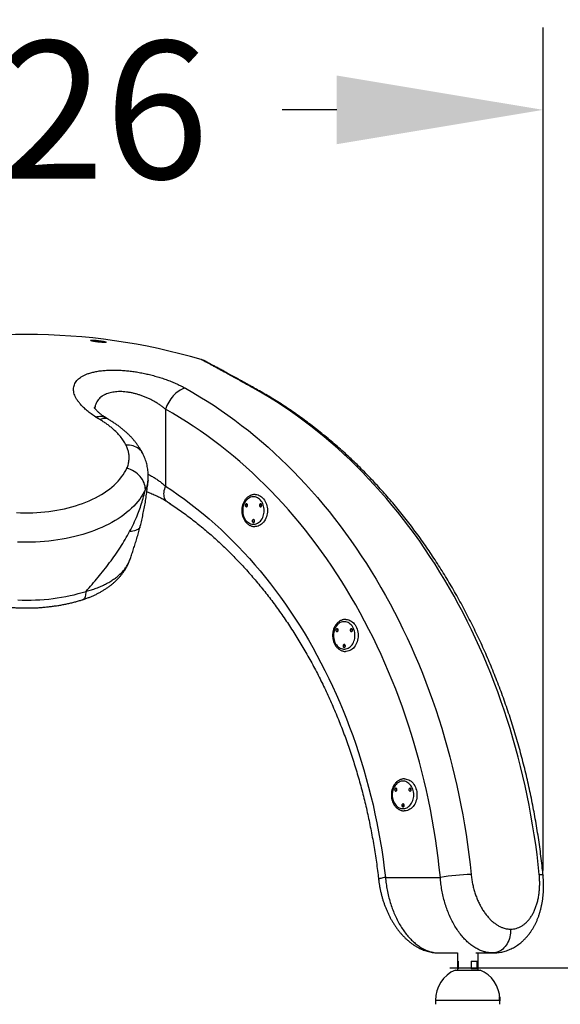
# Model space of a CAD drawing. Extents: x 128 to 238, y 72 to 231.
# Drawn here: x 167 to 179, y 210 to 231 of the extents above; entities that cross this region are included whole.
import ezdxf

# ---------------------------------------------------------------- set-up
doc = ezdxf.new("R2010")
doc.units = 0
doc.header["$LTSCALE"] = 25
doc.header["$MEASUREMENT"] = 0
doc.layers.get('DEFPOINTS').update_dxf_attribs({"linetype": 'CONTINUOUS'})
doc.layers.add('COTAS', color=7, linetype='CONTINUOUS')
doc.styles.add('ROMANS', font='romans')
doc.styles.get("Standard").update_dxf_attribs({"font": 'txt.shx'})
doc.dimstyles.get("Standard").update_dxf_attribs({"dimtxt": 0.18, "dimasz": 0.18, "dimexe": 0.18, "dimexo": 0.0625, "dimgap": 0.09, "dimtad": 0, "dimtih": 1, "dimtoh": 1, "dimdec": 4, "dimzin": 0, "dimdsep": 46, "dimtxsty": 'Standard', "dimcen": 0.09, "dimadec": 0, "dimazin": 0, "dimtfac": 1, "dimtdec": 4, "dimtofl": 0, "dimtmove": 0, "dimatfit": 3, "dimfxl": 1, "dimtolj": 1, "dimtzin": 0, "dimarcsym": 0})
doc.dimstyles.new('Standard$0', dxfattribs={"dimtxt": 0.18, "dimasz": 0.18, "dimexe": 0.18, "dimexo": 0.0625, "dimgap": 0.09, "dimtad": 0, "dimtih": 1, "dimtoh": 1, "dimdec": 4, "dimzin": 0, "dimdsep": 46, "dimtxsty": 'Standard', "dimcen": 0.09, "dimadec": 0, "dimazin": 0, "dimtfac": 1, "dimtdec": 4, "dimtofl": 0, "dimtmove": 0, "dimatfit": 3, "dimfxl": 1, "dimtolj": 1, "dimtzin": 0, "dimarcsym": 0})

# ---------------------------------------------------------------- blocks, each defined once
blk = doc.blocks.new('*D10')
at = {"layer": 'COTAS', "color": 0, "linetype": 'Continuous', "lineweight": -2, "ltscale": 40, "transparency": 16777216}
for p, q in [((156.251, 212.722), (156.251, 231.124)), ((178.78, 212.722), (178.78, 231.124)), ((160.751, 229.324), (161.944, 229.324)), ((174.28, 229.324), (173.087, 229.324))]:
    blk.add_line(p, q, dxfattribs=at)
at = {"layer": 'COTAS', "color": 0, "linetype": 'Continuous', "ltscale": 40, "transparency": 16777216}
for points in [[(160.751, 230.074), (160.751, 228.574), (156.251, 229.324)], [(174.28, 230.074), (174.28, 228.574), (178.78, 229.324)]]:
    blk.add_solid(points, dxfattribs=at)
at = {"layer": 'DEFPOINTS', "color": 0, "linetype": 'Continuous', "ltscale": 40, "transparency": 16777216}
for p in [(178.78, 229.324), (156.251, 212.622), (178.78, 212.622)]:
    blk.add_point(p, dxfattribs=at)
at = {"layer": 'COTAS', "color": 7, "linetype": 'Continuous', "ltscale": 40, "transparency": 16777216, "insert": (167.516, 229.324), "char_height": 3, "attachment_point": 5, "style": 'ROMANS'}
blk.add_mtext('\\A1;2,26', dxfattribs=at)
blk = doc.blocks.new('*D11')
at = {"layer": 'COTAS', "color": 0, "linetype": 'Continuous', "lineweight": -2, "ltscale": 40, "transparency": 16777216}
for p, q in [((187.944, 215.096), (187.944, 219.596)), ((176.743, 210.596), (189.744, 210.596)), ((183.933, 195.027), (189.744, 195.027)), ((187.944, 190.527), (187.944, 186.027))]:
    blk.add_line(p, q, dxfattribs=at)
at = {"layer": 'COTAS', "color": 0, "linetype": 'Continuous', "ltscale": 40, "transparency": 16777216}
for points in [[(187.194, 215.096), (188.694, 215.096), (187.944, 210.596)], [(187.194, 190.527), (188.694, 190.527), (187.944, 195.027)]]:
    blk.add_solid(points, dxfattribs=at)
at = {"layer": 'DEFPOINTS', "color": 0, "linetype": 'Continuous', "ltscale": 40, "transparency": 16777216}
for p in [(176.643, 210.596), (183.833, 195.027), (187.944, 195.027)]:
    blk.add_point(p, dxfattribs=at)
at = {"layer": 'COTAS', "color": 7, "linetype": 'Continuous', "ltscale": 40, "transparency": 16777216, "insert": (187.944, 204.699), "char_height": 3, "attachment_point": 5, "style": 'ROMANS'}
blk.add_mtext('\\A1;1,56', dxfattribs=at)
blk = doc.blocks.new('*D12')
at = {"layer": 'COTAS', "color": 0, "linetype": 'Continuous', "lineweight": -2, "ltscale": 40, "transparency": 16777216}
for p, q in [((182.833, 213.421), (182.833, 217.921)), ((177.065, 208.921), (184.633, 208.921)), ((176.605, 195.027), (184.633, 195.027)), ((182.833, 190.527), (182.833, 186.027))]:
    blk.add_line(p, q, dxfattribs=at)
at = {"layer": 'COTAS', "color": 0, "linetype": 'Continuous', "ltscale": 40, "transparency": 16777216}
for points in [[(182.083, 213.421), (183.583, 213.421), (182.833, 208.921)], [(182.083, 190.527), (183.583, 190.527), (182.833, 195.027)]]:
    blk.add_solid(points, dxfattribs=at)
at = {"layer": 'DEFPOINTS', "color": 0, "linetype": 'Continuous', "ltscale": 40, "transparency": 16777216}
for p in [(176.965, 208.921), (176.505, 195.027), (182.833, 195.027)]:
    blk.add_point(p, dxfattribs=at)
at = {"layer": 'COTAS', "color": 7, "linetype": 'Continuous', "ltscale": 40, "transparency": 16777216, "insert": (182.833, 199.671), "char_height": 3, "attachment_point": 5, "style": 'ROMANS'}
blk.add_mtext('\\A1;1,39', dxfattribs=at)

msp = doc.modelspace()

# ---------------------------------------------------------------- linework, layer by layer
at = {"layer": 'COTAS', "color": 7, "linetype": 'Continuous', "ltscale": 40}
for p, q in [((170.543, 222.79), (170.543, 221.113)), ((175.341, 212.572), (176.54, 212.572)), ((176.745, 210.922), (176.912, 210.922)), ((177.313, 210.922), (177.528, 210.922)), ((176.93, 210.745), (176.912, 210.745)), ((176.926, 210.745), (176.926, 210.575)), ((176.93, 210.745), (176.926, 210.745)), ((176.93, 210.575), (176.93, 210.745)), ((177.215, 210.745), (177.362, 210.745)), ((177.215, 210.745), (177.215, 210.575)), ((177.343, 210.575), (177.343, 210.745)), ((176.867, 210.548), (177.406, 210.548)), ((176.93, 210.575), (176.912, 210.575)), ((177.362, 210.575), (177.215, 210.575)), ((177.834, 209.885), (176.435, 209.885)), ((177.838, 209.885), (177.838, 209.885))]:
    msp.add_line(p, q, dxfattribs=at)
at = {"layer": 'COTAS', "color": 7, "linetype": 'Continuous', "ltscale": 40, "flags": 128}
for points in [[(170.982, 223.246), (170.954, 223.241), (170.924, 223.232), (170.894, 223.22), (170.864, 223.205), (170.834, 223.186), (170.803, 223.165), (170.774, 223.141), (170.744, 223.114), (170.716, 223.084), (170.689, 223.052), (170.663, 223.019), (170.638, 222.983), (170.615, 222.946), (170.594, 222.908), (170.575, 222.869), (170.558, 222.83), (170.543, 222.79)], [(170.982, 223.246), (171.14, 223.157), (171.296, 223.064), (171.451, 222.967), (171.605, 222.868), (171.757, 222.765), (171.908, 222.659), (172.058, 222.55), (172.206, 222.438), (172.353, 222.323), (172.498, 222.205), (172.642, 222.083), (172.784, 221.959), (172.925, 221.832), (173.064, 221.702), (173.201, 221.569), (173.336, 221.433), (173.47, 221.294), (173.602, 221.152), (173.732, 221.008), (173.861, 220.861), (173.987, 220.712), (174.112, 220.559), (174.234, 220.405), (174.355, 220.247), (174.473, 220.087), (174.589, 219.925), (174.704, 219.76), (174.816, 219.593), (174.926, 219.424), (175.034, 219.252), (175.139, 219.078), (175.243, 218.902), (175.344, 218.724), (175.443, 218.543), (175.539, 218.361), (175.633, 218.177), (175.725, 217.99), (175.814, 217.802), (175.901, 217.612), (175.986, 217.42), (176.068, 217.226), (176.147, 217.031), (176.224, 216.834), (176.299, 216.636), (176.371, 216.436), (176.44, 216.234), (176.507, 216.031), (176.571, 215.827), (176.633, 215.621), (176.691, 215.414), (176.748, 215.206), (176.801, 214.997), (176.852, 214.787), (176.9, 214.575), (176.946, 214.363), (176.988, 214.15), (177.028, 213.935), (177.066, 213.72), (177.1, 213.505), (177.132, 213.288), (177.161, 213.071), (177.187, 212.854), (177.21, 212.636)], [(178.697, 212.636), (178.674, 212.853), (178.648, 213.07), (178.619, 213.286), (178.587, 213.502), (178.553, 213.717), (178.516, 213.932), (178.476, 214.145), (178.434, 214.358), (178.388, 214.569), (178.34, 214.78), (178.29, 214.99), (178.237, 215.199), (178.181, 215.406), (178.122, 215.612), (178.061, 215.818), (177.997, 216.021), (177.93, 216.224), (177.861, 216.425), (177.79, 216.624), (177.716, 216.822), (177.639, 217.019), (177.56, 217.214), (177.478, 217.407), (177.394, 217.598), (177.308, 217.788), (177.219, 217.976), (177.128, 218.161), (177.034, 218.345), (176.938, 218.527), (176.84, 218.707), (176.739, 218.885), (176.636, 219.061), (176.531, 219.235), (176.424, 219.406), (176.314, 219.575), (176.203, 219.742), (176.089, 219.907), (175.973, 220.069), (175.855, 220.229), (175.736, 220.386), (175.614, 220.54), (175.49, 220.692), (175.364, 220.842), (175.236, 220.989), (175.107, 221.133), (174.976, 221.274), (174.842, 221.413), (174.708, 221.549), (174.571, 221.682), (174.433, 221.812), (174.293, 221.94), (174.151, 222.064), (174.008, 222.185), (173.863, 222.304), (173.717, 222.419), (173.57, 222.532), (173.421, 222.641), (173.27, 222.747), (173.119, 222.85), (172.966, 222.95), (172.811, 223.046), (172.656, 223.139), (172.499, 223.229)], [(176.54, 212.572), (176.517, 212.786), (176.491, 212.998), (176.463, 213.211), (176.432, 213.423), (176.398, 213.634), (176.361, 213.844), (176.322, 214.053), (176.28, 214.262), (176.235, 214.47), (176.187, 214.676), (176.137, 214.882), (176.084, 215.086), (176.029, 215.29), (175.97, 215.492), (175.91, 215.693), (175.846, 215.892), (175.78, 216.091), (175.712, 216.288), (175.641, 216.483), (175.567, 216.677), (175.491, 216.869), (175.412, 217.059), (175.331, 217.248), (175.247, 217.435), (175.161, 217.62), (175.073, 217.804), (174.982, 217.985), (174.889, 218.165), (174.794, 218.343), (174.696, 218.518), (174.596, 218.691), (174.493, 218.863), (174.389, 219.032), (174.282, 219.199), (174.174, 219.363), (174.063, 219.525), (173.949, 219.685), (173.834, 219.843), (173.717, 219.997), (173.598, 220.15), (173.477, 220.3), (173.354, 220.447), (173.229, 220.592), (173.102, 220.733), (172.973, 220.873), (172.843, 221.009), (172.711, 221.143), (172.577, 221.274), (172.441, 221.402), (172.304, 221.527), (172.165, 221.649), (172.025, 221.768), (171.883, 221.884), (171.739, 221.997), (171.594, 222.108), (171.448, 222.215), (171.3, 222.318), (171.151, 222.419), (171.001, 222.517), (170.849, 222.611), (170.697, 222.702), (170.543, 222.79)], [(169.025, 222.619), (169.056, 222.628), (169.086, 222.634), (169.116, 222.637), (169.144, 222.637), (169.171, 222.633), (169.197, 222.626), (169.221, 222.616), (169.24, 222.606)], [(169.309, 222.564), (169.3, 222.568), (169.278, 222.578), (169.254, 222.584), (169.228, 222.586), (169.201, 222.585), (169.174, 222.581), (169.145, 222.574), (169.115, 222.563)], [(170.05, 221.821), (170.048, 221.825), (170.031, 221.853), (170.011, 221.879), (169.989, 221.903), (169.963, 221.925), (169.935, 221.945), (169.904, 221.962), (169.872, 221.976), (169.837, 221.988), (169.801, 221.997), (169.763, 222.003), (169.724, 222.006), (169.685, 222.006)], [(167.294, 220.536), (167.382, 220.532), (167.471, 220.53), (167.56, 220.53), (167.649, 220.532), (167.738, 220.536), (167.826, 220.542), (167.914, 220.55), (168.001, 220.56), (168.088, 220.572), (168.173, 220.586), (168.258, 220.602), (168.341, 220.619), (168.424, 220.639), (168.504, 220.66), (168.584, 220.684), (168.661, 220.709), (168.737, 220.735), (168.811, 220.764), (168.883, 220.794), (168.952, 220.826), (169.02, 220.859), (169.085, 220.894), (169.148, 220.93), (169.208, 220.967), (169.266, 221.006), (169.321, 221.047), (169.373, 221.088), (169.422, 221.13), (169.468, 221.174), (169.511, 221.219), (169.551, 221.264), (169.588, 221.311), (169.622, 221.358), (169.652, 221.406), (169.68, 221.455), (169.703, 221.504)], [(170.107, 221.041), (170.105, 221.077), (170.099, 221.113), (170.09, 221.15), (170.077, 221.186), (170.061, 221.221), (170.041, 221.256), (170.018, 221.29), (169.992, 221.322), (169.964, 221.352), (169.932, 221.381), (169.898, 221.408), (169.862, 221.432), (169.825, 221.454), (169.785, 221.474), (169.745, 221.49), (169.703, 221.504)], [(170.107, 221.041), (170.081, 220.986), (170.051, 220.933), (170.018, 220.88), (169.982, 220.828), (169.942, 220.776), (169.899, 220.725), (169.853, 220.676), (169.804, 220.627), (169.752, 220.58), (169.697, 220.533), (169.638, 220.488), (169.577, 220.444), (169.513, 220.401), (169.447, 220.36), (169.378, 220.32), (169.306, 220.281), (169.232, 220.245), (169.156, 220.209), (169.077, 220.176), (168.996, 220.144), (168.914, 220.113), (168.829, 220.085), (168.743, 220.058), (168.655, 220.033), (168.566, 220.01), (168.475, 219.989), (168.382, 219.97), (168.289, 219.953), (168.195, 219.937), (168.099, 219.924), (168.003, 219.913), (167.907, 219.903), (167.809, 219.896), (167.712, 219.891), (167.614, 219.888), (167.516, 219.887), (167.418, 219.888), (167.32, 219.891)], [(170.543, 221.113), (170.53, 221.078), (170.52, 221.043), (170.512, 221.009), (170.507, 220.976), (170.505, 220.944), (170.506, 220.914), (170.509, 220.885), (170.516, 220.859), (170.525, 220.836), (170.536, 220.815), (170.55, 220.797), (170.567, 220.782), (170.574, 220.777)], [(170.543, 221.113), (170.683, 221.02), (170.822, 220.923), (170.96, 220.824), (171.097, 220.721), (171.232, 220.615), (171.365, 220.506), (171.497, 220.395), (171.628, 220.28), (171.756, 220.162), (171.883, 220.042), (172.009, 219.918), (172.133, 219.792), (172.255, 219.663), (172.375, 219.531), (172.493, 219.397), (172.609, 219.26), (172.724, 219.12), (172.837, 218.978), (172.947, 218.833), (173.056, 218.686), (173.162, 218.536), (173.267, 218.384), (173.369, 218.229), (173.469, 218.073), (173.567, 217.914), (173.663, 217.753), (173.756, 217.589), (173.847, 217.424), (173.936, 217.256), (174.023, 217.087), (174.107, 216.916), (174.189, 216.743), (174.268, 216.568), (174.345, 216.391), (174.42, 216.212), (174.492, 216.032), (174.561, 215.85), (174.628, 215.667), (174.693, 215.482), (174.754, 215.296), (174.814, 215.108), (174.87, 214.919), (174.924, 214.729), (174.976, 214.538), (175.025, 214.345), (175.071, 214.152), (175.114, 213.957), (175.155, 213.762), (175.193, 213.565), (175.228, 213.368), (175.26, 213.17), (175.29, 212.971), (175.317, 212.772), (175.341, 212.572)], [(172.698, 220.579), (172.697, 220.611), (172.693, 220.643), (172.686, 220.675), (172.676, 220.705), (172.665, 220.733), (172.65, 220.76), (172.634, 220.785), (172.615, 220.807), (172.595, 220.827), (172.573, 220.844), (172.55, 220.857), (172.526, 220.868), (172.501, 220.875), (172.476, 220.878), (172.451, 220.878), (172.425, 220.875), (172.401, 220.868), (172.376, 220.857), (172.353, 220.844), (172.332, 220.827), (172.311, 220.807), (172.293, 220.785), (172.276, 220.76), (172.262, 220.733), (172.25, 220.705), (172.241, 220.675), (172.234, 220.643), (172.23, 220.611), (172.229, 220.579), (172.23, 220.546), (172.234, 220.514), (172.241, 220.483), (172.25, 220.453), (172.262, 220.424), (172.276, 220.397), (172.293, 220.372), (172.311, 220.35), (172.332, 220.33), (172.353, 220.314), (172.376, 220.3), (172.401, 220.29), (172.425, 220.283), (172.451, 220.279), (172.476, 220.279), (172.501, 220.283), (172.526, 220.29), (172.55, 220.3), (172.573, 220.314), (172.595, 220.33), (172.615, 220.35), (172.634, 220.372), (172.65, 220.397), (172.665, 220.424), (172.676, 220.453), (172.686, 220.483), (172.693, 220.514), (172.697, 220.546), (172.698, 220.579)], [(172.282, 220.694), (172.283, 220.683), (172.287, 220.674), (172.294, 220.667), (172.301, 220.662), (172.31, 220.661), (172.318, 220.664), (172.325, 220.67), (172.33, 220.678), (172.333, 220.688), (172.333, 220.699), (172.33, 220.709), (172.325, 220.718), (172.318, 220.724), (172.31, 220.726), (172.301, 220.725), (172.294, 220.721), (172.287, 220.714), (172.283, 220.704), (172.282, 220.694)], [(172.498, 220.929), (172.508, 220.928), (172.536, 220.925), (172.563, 220.918), (172.59, 220.907), (172.615, 220.893), (172.639, 220.876), (172.662, 220.856), (172.683, 220.832), (172.702, 220.807), (172.719, 220.779), (172.734, 220.749), (172.746, 220.717), (172.756, 220.684), (172.763, 220.649), (172.767, 220.614), (172.768, 220.579)], [(172.594, 220.694), (172.595, 220.683), (172.599, 220.674), (172.605, 220.667), (172.613, 220.662), (172.621, 220.661), (172.629, 220.664), (172.636, 220.67), (172.642, 220.678), (172.644, 220.688), (172.644, 220.699), (172.642, 220.709), (172.636, 220.718), (172.629, 220.724), (172.621, 220.726), (172.613, 220.725), (172.605, 220.721), (172.599, 220.714), (172.595, 220.704), (172.594, 220.694)], [(172.768, 220.579), (172.767, 220.543), (172.763, 220.508), (172.756, 220.474), (172.746, 220.441), (172.734, 220.409), (172.719, 220.379), (172.702, 220.351), (172.683, 220.325), (172.662, 220.302), (172.639, 220.282), (172.615, 220.265), (172.59, 220.251), (172.563, 220.24), (172.536, 220.233), (172.508, 220.229), (172.493, 220.229)], [(172.438, 220.349), (172.439, 220.338), (172.443, 220.329), (172.449, 220.322), (172.457, 220.317), (172.465, 220.316), (172.474, 220.319), (172.481, 220.325), (172.486, 220.333), (172.488, 220.343), (172.488, 220.354), (172.486, 220.364), (172.481, 220.373), (172.474, 220.379), (172.465, 220.381), (172.457, 220.38), (172.449, 220.376), (172.443, 220.369), (172.439, 220.359), (172.438, 220.349)], [(169.991, 220.222), (169.989, 220.216), (169.982, 220.202), (169.971, 220.188), (169.957, 220.176), (169.939, 220.165), (169.918, 220.154), (169.894, 220.145), (169.866, 220.137), (169.835, 220.13), (169.801, 220.124), (169.763, 220.119)], [(167.322, 218.626), (167.419, 218.623), (167.516, 218.622), (167.612, 218.623), (167.709, 218.626), (167.805, 218.631), (167.901, 218.638), (167.997, 218.647), (168.092, 218.658), (168.186, 218.671), (168.279, 218.686), (168.371, 218.703), (168.463, 218.722), (168.552, 218.742), (168.641, 218.765), (168.728, 218.789), (168.814, 218.815)], [(168.741, 218.634), (168.742, 218.635), (168.756, 218.642), (168.769, 218.652), (168.781, 218.667), (168.791, 218.684), (168.799, 218.705), (168.805, 218.728), (168.81, 218.755), (168.813, 218.784), (168.814, 218.815)], [(174.678, 217.853), (174.677, 217.885), (174.672, 217.917), (174.666, 217.949), (174.656, 217.979), (174.644, 218.007), (174.63, 218.034), (174.614, 218.059), (174.595, 218.081), (174.575, 218.101), (174.553, 218.118), (174.53, 218.132), (174.506, 218.142), (174.481, 218.149), (174.456, 218.152), (174.43, 218.152), (174.405, 218.149), (174.38, 218.142), (174.356, 218.132), (174.333, 218.118), (174.311, 218.101), (174.291, 218.081), (174.273, 218.059), (174.256, 218.034), (174.242, 218.007), (174.23, 217.979), (174.221, 217.949), (174.214, 217.917), (174.21, 217.885), (174.208, 217.853), (174.21, 217.82), (174.214, 217.788), (174.221, 217.757), (174.23, 217.727), (174.242, 217.698), (174.256, 217.671), (174.273, 217.647), (174.291, 217.624), (174.311, 217.605), (174.333, 217.588), (174.356, 217.574), (174.38, 217.564), (174.405, 217.557), (174.43, 217.553), (174.456, 217.553), (174.481, 217.557), (174.506, 217.564), (174.53, 217.574), (174.553, 217.588), (174.575, 217.605), (174.595, 217.624), (174.614, 217.647), (174.63, 217.671), (174.644, 217.698), (174.656, 217.727), (174.666, 217.757), (174.672, 217.788), (174.677, 217.82), (174.678, 217.853)], [(174.477, 218.203), (174.488, 218.202), (174.516, 218.199), (174.543, 218.192), (174.569, 218.181), (174.595, 218.167), (174.619, 218.15), (174.642, 218.13), (174.663, 218.107), (174.682, 218.081), (174.699, 218.053), (174.714, 218.023), (174.726, 217.991), (174.736, 217.958), (174.743, 217.923), (174.747, 217.888), (174.748, 217.853)], [(174.262, 217.968), (174.263, 217.957), (174.267, 217.948), (174.273, 217.941), (174.281, 217.936), (174.289, 217.935), (174.297, 217.938), (174.304, 217.944), (174.31, 217.952), (174.312, 217.962), (174.312, 217.973), (174.31, 217.983), (174.304, 217.992), (174.297, 217.998), (174.289, 218), (174.281, 217.999), (174.273, 217.995), (174.267, 217.988), (174.263, 217.978), (174.262, 217.968)], [(174.574, 217.968), (174.575, 217.957), (174.579, 217.948), (174.585, 217.941), (174.593, 217.936), (174.601, 217.935), (174.609, 217.938), (174.616, 217.944), (174.621, 217.952), (174.624, 217.962), (174.624, 217.973), (174.621, 217.983), (174.616, 217.992), (174.609, 217.998), (174.601, 218), (174.593, 217.999), (174.585, 217.995), (174.579, 217.988), (174.575, 217.978), (174.574, 217.968)], [(174.748, 217.853), (174.747, 217.817), (174.743, 217.782), (174.736, 217.748), (174.726, 217.715), (174.714, 217.683), (174.699, 217.653), (174.682, 217.625), (174.663, 217.599), (174.642, 217.576), (174.619, 217.556), (174.595, 217.539), (174.569, 217.525), (174.543, 217.514), (174.516, 217.507), (174.488, 217.503), (174.473, 217.503)], [(174.418, 217.623), (174.419, 217.612), (174.423, 217.603), (174.429, 217.596), (174.437, 217.591), (174.445, 217.59), (174.453, 217.593), (174.46, 217.599), (174.465, 217.607), (174.468, 217.617), (174.468, 217.628), (174.465, 217.638), (174.46, 217.647), (174.453, 217.653), (174.445, 217.655), (174.437, 217.654), (174.429, 217.65), (174.423, 217.643), (174.419, 217.633), (174.418, 217.623)], [(175.759, 214.722), (175.77, 214.722), (175.797, 214.718), (175.824, 214.711), (175.851, 214.7), (175.876, 214.686), (175.901, 214.669), (175.923, 214.649), (175.944, 214.626), (175.963, 214.6), (175.98, 214.572), (175.995, 214.542), (176.007, 214.51), (176.017, 214.477), (176.024, 214.443), (176.028, 214.408), (176.03, 214.372)], [(175.959, 214.372), (175.958, 214.405), (175.954, 214.437), (175.947, 214.468), (175.938, 214.498), (175.926, 214.527), (175.911, 214.554), (175.895, 214.578), (175.877, 214.601), (175.856, 214.62), (175.834, 214.637), (175.811, 214.651), (175.787, 214.661), (175.763, 214.668), (175.737, 214.672), (175.712, 214.672), (175.687, 214.668), (175.662, 214.661), (175.638, 214.651), (175.615, 214.637), (175.593, 214.62), (175.573, 214.601), (175.554, 214.578), (175.538, 214.554), (175.523, 214.527), (175.511, 214.498), (175.502, 214.468), (175.495, 214.437), (175.491, 214.405), (175.49, 214.372), (175.491, 214.34), (175.495, 214.308), (175.502, 214.276), (175.511, 214.246), (175.523, 214.217), (175.538, 214.191), (175.554, 214.166), (175.573, 214.143), (175.593, 214.124), (175.615, 214.107), (175.638, 214.093), (175.662, 214.083), (175.687, 214.076), (175.712, 214.073), (175.737, 214.073), (175.763, 214.076), (175.787, 214.083), (175.811, 214.093), (175.834, 214.107), (175.856, 214.124), (175.877, 214.143), (175.895, 214.166), (175.911, 214.191), (175.926, 214.217), (175.938, 214.246), (175.947, 214.276), (175.954, 214.308), (175.958, 214.34), (175.959, 214.372)], [(175.543, 214.487), (175.545, 214.477), (175.549, 214.467), (175.555, 214.46), (175.562, 214.456), (175.571, 214.455), (175.579, 214.457), (175.586, 214.463), (175.591, 214.472), (175.594, 214.482), (175.594, 214.492), (175.591, 214.503), (175.586, 214.511), (175.579, 214.517), (175.571, 214.52), (175.562, 214.519), (175.555, 214.514), (175.549, 214.507), (175.545, 214.498), (175.543, 214.487)], [(175.855, 214.487), (175.856, 214.477), (175.86, 214.467), (175.866, 214.46), (175.874, 214.456), (175.883, 214.455), (175.891, 214.457), (175.898, 214.463), (175.903, 214.472), (175.905, 214.482), (175.905, 214.492), (175.903, 214.503), (175.898, 214.511), (175.891, 214.517), (175.883, 214.52), (175.874, 214.519), (175.866, 214.514), (175.86, 214.507), (175.856, 214.498), (175.855, 214.487)], [(176.03, 214.372), (176.028, 214.337), (176.024, 214.302), (176.017, 214.267), (176.007, 214.234), (175.995, 214.202), (175.98, 214.172), (175.963, 214.144), (175.944, 214.118), (175.923, 214.095), (175.901, 214.075), (175.876, 214.058), (175.851, 214.044), (175.824, 214.033), (175.797, 214.026), (175.77, 214.023), (175.754, 214.022)], [(175.699, 214.142), (175.7, 214.132), (175.704, 214.122), (175.711, 214.115), (175.718, 214.111), (175.727, 214.11), (175.735, 214.112), (175.742, 214.118), (175.747, 214.127), (175.75, 214.137), (175.75, 214.147), (175.747, 214.158), (175.742, 214.166), (175.735, 214.172), (175.727, 214.175), (175.718, 214.174), (175.711, 214.169), (175.704, 214.162), (175.7, 214.153), (175.699, 214.142)], [(175.341, 212.572), (175.312, 212.566), (175.286, 212.561), (175.262, 212.555), (175.241, 212.55), (175.224, 212.545), (175.211, 212.54), (175.201, 212.535), (175.195, 212.531), (175.193, 212.527), (175.193, 212.527)], [(178.697, 212.636), (178.72, 212.635), (178.739, 212.634), (178.754, 212.632), (178.766, 212.63), (178.775, 212.627), (178.779, 212.624), (178.78, 212.622)], [(178.073, 211.441), (178.073, 211.399), (178.07, 211.357), (178.064, 211.315), (178.056, 211.274), (178.045, 211.234), (178.031, 211.196), (178.015, 211.159), (177.996, 211.124), (177.975, 211.091), (177.952, 211.061), (177.927, 211.033), (177.901, 211.007), (177.872, 210.985), (177.843, 210.966), (177.812, 210.951), (177.78, 210.938), (177.748, 210.929), (177.715, 210.924), (177.682, 210.922)]]:
    msp.add_lwpolyline(points, dxfattribs=at)
at = {"layer": 'COTAS', "color": 7, "linetype": 'Continuous', "ltscale": 40}
for centre, radius, start, end in [((167.516, 210.922), 13.5, 73.6127, 106.3873), ((172.477, 223.062), 0.169, 60.8123, 82.5713), ((172.35, 220.694), 0.0375, 136.7233, 223.2767), ((172.662, 220.694), 0.0375, 136.7233, 223.2767), ((172.506, 220.349), 0.0375, 136.7256, 223.2744), ((174.33, 217.968), 0.0375, 136.726, 223.274), ((174.642, 217.968), 0.0375, 136.726, 223.274), ((174.486, 217.623), 0.0375, 136.726, 223.274), ((175.612, 214.487), 0.0375, 136.7325, 223.2675), ((175.923, 214.487), 0.0375, 136.7317, 223.2683), ((175.767, 214.142), 0.0375, 136.7324, 223.2676), ((177.372, 207.355), 5.283, 91.755, 99.0616), ((177.138, 209.9), 0.703, 112.6448, 181.2231), ((177.136, 209.9), 0.703, 1.5394, 67.3552), ((177.136, 209.9), 0.703, 358.7769, 1.5394)]:
    msp.add_arc(centre, radius, start, end, dxfattribs=at)
for points, knots in [([(169.201, 224.247), (169.207, 224.247), (169.219, 224.247), (169.234, 224.247), (169.244, 224.249), (169.249, 224.251), (169.25, 224.253), (169.246, 224.256), (169.237, 224.26), (169.225, 224.264), (169.207, 224.268), (169.187, 224.272), (169.163, 224.276), (169.136, 224.281), (169.108, 224.284), (169.08, 224.288), (169.051, 224.291), (169.023, 224.294), (168.997, 224.296), (168.974, 224.297), (168.953, 224.297), (168.937, 224.297), (168.924, 224.296), (168.915, 224.295), (168.912, 224.293), (168.913, 224.29), (168.918, 224.287), (168.929, 224.283), (168.943, 224.279), (168.962, 224.275), (168.984, 224.271), (169.009, 224.266), (169.036, 224.262), (169.064, 224.258), (169.093, 224.255), (169.121, 224.252), (169.148, 224.25), (169.176, 224.248), (169.192, 224.247), (169.201, 224.247)], [0, 0, 0, 0, 0.026442, 0.0528843, 0.0793222, 0.1057611, 0.1322908, 0.1588219, 0.1856091, 0.2123976, 0.2394705, 0.2665436, 0.2938066, 0.3210689, 0.3483397, 0.3756092, 0.4026998, 0.4297887, 0.4565921, 0.4833944, 0.5099335, 0.5364725, 0.5628853, 0.5892988, 0.615774, 0.6422505, 0.6689479, 0.6956469, 0.7226334, 0.7496204, 0.7768391, 0.8040577, 0.831348, 0.8586375, 0.885803, 0.912967, 0.9398655, 0.9667628, 1, 1, 1, 1]), ([(172.499, 223.229), (172.458, 223.253), (172.374, 223.3), (172.255, 223.366), (172.14, 223.43), (172.029, 223.491), (171.924, 223.549), (171.827, 223.602), (171.737, 223.651), (171.656, 223.695), (171.582, 223.735), (171.516, 223.771), (171.458, 223.802), (171.412, 223.827), (171.376, 223.846), (171.35, 223.86), (171.333, 223.869), (171.324, 223.874), (171.324, 223.874), (171.324, 223.873)], [0, 0, 0, 0, 0.060859, 0.121757, 0.182612, 0.245099, 0.307634, 0.370116, 0.431038, 0.49201, 0.552927, 0.615933, 0.679002, 0.742004, 0.798074, 0.854192, 0.910261, 0.96817, 1, 1, 1, 1]), ([(171.418, 223.835), (171.418, 223.835), (171.418, 223.835), (171.418, 223.835), (171.418, 223.836), (171.417, 223.836), (171.417, 223.836), (171.416, 223.836), (171.414, 223.837), (171.41, 223.84), (171.401, 223.844), (171.386, 223.851), (171.366, 223.859), (171.346, 223.867), (171.333, 223.871), (171.327, 223.873)], [0, 0, 0, 0, 0.099166, 0.161774, 0.190644, 0.197777, 0.201769, 0.207284, 0.22593, 0.255098, 0.320591, 0.477531, 0.660263, 0.848261, 1, 1, 1, 1]), ([(172.56, 223.209), (172.557, 223.211), (172.53, 223.226), (172.479, 223.255), (172.407, 223.295), (172.338, 223.334), (172.271, 223.371), (172.206, 223.407), (172.143, 223.442), (172.083, 223.475), (172.025, 223.506), (171.97, 223.537), (171.917, 223.566), (171.866, 223.593), (171.819, 223.619), (171.774, 223.644), (171.731, 223.667), (171.691, 223.688), (171.654, 223.709), (171.619, 223.727), (171.587, 223.744), (171.558, 223.76), (171.531, 223.774), (171.508, 223.787), (171.486, 223.799), (171.468, 223.808), (171.453, 223.817), (171.44, 223.823), (171.43, 223.829), (171.423, 223.832), (171.42, 223.834), (171.418, 223.835), (171.418, 223.835), (171.418, 223.835), (171.418, 223.835)], [0, 0, 0, 0, 0.003684, 0.040943, 0.078011, 0.114862, 0.151473, 0.187823, 0.223897, 0.259682, 0.29519, 0.330371, 0.365528, 0.400613, 0.435427, 0.46981, 0.503835, 0.53797, 0.571898, 0.605672, 0.639346, 0.673016, 0.706408, 0.739865, 0.773263, 0.806392, 0.83908, 0.8716, 0.904538, 0.937414, 0.970283, 0.986717, 0.999504, 1, 1, 1, 1]), ([(169.025, 222.619), (168.991, 222.642), (168.923, 222.687), (168.834, 222.757), (168.755, 222.828), (168.692, 222.894), (168.643, 222.955), (168.606, 223.012), (168.576, 223.067), (168.555, 223.122), (168.542, 223.175), (168.538, 223.227), (168.543, 223.277), (168.556, 223.325), (168.578, 223.371), (168.609, 223.413), (168.647, 223.451), (168.692, 223.486), (168.745, 223.518), (168.805, 223.547), (168.876, 223.574), (168.957, 223.597), (169.049, 223.617), (169.149, 223.632), (169.253, 223.641), (169.359, 223.645), (169.466, 223.645), (169.577, 223.641), (169.69, 223.632), (169.803, 223.62), (169.916, 223.603), (170.029, 223.583), (170.143, 223.559), (170.257, 223.531), (170.37, 223.499), (170.48, 223.465), (170.588, 223.427), (170.693, 223.386), (170.795, 223.341), (170.892, 223.295), (170.952, 223.262), (170.982, 223.246)], [0, 0, 0, 0, 0.0322396, 0.0645953, 0.0969544, 0.1291986, 0.1549824, 0.1808568, 0.2067586, 0.2326268, 0.2584055, 0.2839873, 0.3096736, 0.3353877, 0.361059, 0.3866278, 0.4102513, 0.433978, 0.4577319, 0.4814435, 0.5050542, 0.5314388, 0.5579353, 0.5844259, 0.6108025, 0.6349561, 0.6592008, 0.6834462, 0.7076007, 0.7311031, 0.7546843, 0.7782697, 0.8017779, 0.8260941, 0.8504854, 0.8748828, 0.8992072, 0.9243675, 0.9495971, 0.9748321, 1, 1, 1, 1]), ([(170.543, 222.79), (170.524, 222.805), (170.487, 222.836), (170.427, 222.88), (170.362, 222.923), (170.295, 222.963), (170.228, 222.999), (170.159, 223.032), (170.087, 223.063), (170.015, 223.09), (169.943, 223.113), (169.872, 223.133), (169.8, 223.149), (169.728, 223.161), (169.658, 223.17), (169.588, 223.174), (169.52, 223.174), (169.455, 223.17), (169.394, 223.162), (169.337, 223.15), (169.284, 223.135), (169.243, 223.118), (169.201, 223.098), (169.159, 223.073), (169.114, 223.037), (169.076, 222.996), (169.045, 222.95), (169.022, 222.899), (169.008, 222.851), (169.005, 222.82), (169.004, 222.808)], [0, 0, 0, 0, 0.037333, 0.074664, 0.1127211, 0.1507748, 0.18559, 0.2204021, 0.2560804, 0.2917547, 0.3242569, 0.3567565, 0.3902634, 0.4237676, 0.456529, 0.489289, 0.5232984, 0.5573082, 0.5894105, 0.6215148, 0.6546915, 0.6878714, 0.7048745, 0.7468417, 0.7888169, 0.8324454, 0.8760812, 0.9235672, 0.9710608, 1, 1, 1, 1]), ([(178.78, 212.622), (178.777, 212.658), (178.766, 212.763), (178.746, 212.935), (178.721, 213.139), (178.693, 213.343), (178.662, 213.545), (178.629, 213.748), (178.594, 213.949), (178.556, 214.15), (178.515, 214.35), (178.473, 214.549), (178.428, 214.748), (178.38, 214.945), (178.33, 215.142), (178.278, 215.338), (178.223, 215.532), (178.166, 215.726), (178.107, 215.918), (178.045, 216.109), (177.981, 216.299), (177.914, 216.488), (177.846, 216.676), (177.775, 216.862), (177.702, 217.046), (177.626, 217.23), (177.549, 217.411), (177.469, 217.592), (177.387, 217.77), (177.303, 217.947), (177.216, 218.123), (177.128, 218.297), (177.037, 218.469), (176.945, 218.639), (176.85, 218.807), (176.753, 218.974), (176.655, 219.139), (176.554, 219.301), (176.451, 219.462), (176.346, 219.621), (176.24, 219.778), (176.131, 219.932), (176.021, 220.085), (175.909, 220.235), (175.794, 220.383), (175.679, 220.529), (175.561, 220.673), (175.442, 220.814), (175.321, 220.953), (175.198, 221.09), (175.073, 221.224), (174.947, 221.356), (174.82, 221.485), (174.691, 221.612), (174.56, 221.736), (174.428, 221.858), (174.294, 221.977), (174.159, 222.093), (174.022, 222.207), (173.884, 222.318), (173.745, 222.427), (173.605, 222.533), (173.463, 222.636), (173.32, 222.736), (173.175, 222.833), (173.03, 222.928), (172.884, 223.02), (172.739, 223.107), (172.63, 223.17), (172.571, 223.203), (172.56, 223.209)], [0, 0, 0, 0, 0.0079727, 0.0229812, 0.0379899, 0.0529988, 0.0680078, 0.0830169, 0.0980262, 0.1130355, 0.1280451, 0.1430547, 0.1580644, 0.1730742, 0.1880841, 0.2030942, 0.2181043, 0.2331144, 0.2481246, 0.2631349, 0.2781451, 0.2931553, 0.3081654, 0.3231754, 0.3381853, 0.3531951, 0.3682046, 0.3832139, 0.3982228, 0.4132315, 0.4282397, 0.4432474, 0.4582546, 0.473261, 0.4882669, 0.503272, 0.5182763, 0.5332795, 0.5482818, 0.5632829, 0.5782828, 0.5932814, 0.6082785, 0.6232741, 0.6382679, 0.6532601, 0.6682502, 0.6832384, 0.6982243, 0.7132079, 0.7281891, 0.7431677, 0.7581435, 0.7731165, 0.7880864, 0.8030533, 0.8180168, 0.8329769, 0.8479335, 0.8628863, 0.8778353, 0.8927803, 0.9077212, 0.922658, 0.9375905, 0.9525185, 0.9674421, 0.9823612, 0.9964838, 1, 1, 1, 1]), ([(169.24, 222.606), (169.239, 222.607), (169.224, 222.616), (169.199, 222.633), (169.166, 222.656), (169.136, 222.679), (169.11, 222.7), (169.086, 222.721), (169.064, 222.741), (169.046, 222.759), (169.031, 222.775), (169.018, 222.79), (169.008, 222.802), (169.001, 222.812), (168.996, 222.82), (168.993, 222.824), (168.992, 222.826), (168.993, 222.826), (168.993, 222.826)], [0, 0, 0, 0, 0.011543, 0.088371, 0.164891, 0.240823, 0.313062, 0.387492, 0.461054, 0.533525, 0.604719, 0.674493, 0.742759, 0.809498, 0.874763, 0.938693, 0.989316, 1, 1, 1, 1]), ([(169.685, 222.006), (169.667, 222.037), (169.632, 222.101), (169.563, 222.194), (169.483, 222.285), (169.402, 222.36), (169.326, 222.422), (169.26, 222.471), (169.19, 222.518), (169.14, 222.548), (169.115, 222.563)], [0, 0, 0, 0, 0.1526364, 0.3052762, 0.4617928, 0.6183121, 0.7133067, 0.8083013, 0.9041509, 1, 1, 1, 1]), ([(169.309, 222.564), (169.306, 222.565), (169.29, 222.574), (169.267, 222.588), (169.248, 222.601), (169.241, 222.606)], [0, 0, 0, 0, 0.10088, 0.669661, 1, 1, 1, 1]), ([(170.05, 221.821), (170.05, 221.821), (170.041, 221.841), (170.019, 221.88), (169.985, 221.937), (169.948, 221.993), (169.907, 222.049), (169.864, 222.104), (169.818, 222.158), (169.768, 222.211), (169.716, 222.262), (169.661, 222.312), (169.603, 222.361), (169.542, 222.409), (169.478, 222.456), (169.412, 222.5), (169.355, 222.536), (169.32, 222.557), (169.308, 222.563)], [0, 0, 0, 0, 0.000492, 0.065018, 0.130254, 0.196214, 0.262895, 0.330283, 0.398342, 0.467025, 0.536286, 0.605909, 0.676743, 0.748198, 0.820082, 0.892203, 0.964362, 1, 1, 1, 1]), ([(169.703, 221.504), (169.71, 221.519), (169.722, 221.549), (169.736, 221.596), (169.746, 221.643), (169.753, 221.701), (169.754, 221.769), (169.743, 221.848), (169.721, 221.927), (169.697, 221.979), (169.685, 222.006)], [0, 0, 0, 0, 0.094051, 0.188102, 0.283169, 0.378236, 0.531455, 0.684674, 0.842336, 1, 1, 1, 1]), ([(170.166, 221.241), (170.167, 221.256), (170.17, 221.289), (170.17, 221.342), (170.168, 221.398), (170.163, 221.455), (170.155, 221.511), (170.143, 221.567), (170.129, 221.623), (170.111, 221.678), (170.091, 221.733), (170.07, 221.781), (170.056, 221.81), (170.05, 221.821)], [0, 0, 0, 0, 0.073946, 0.168629, 0.26324, 0.357966, 0.452967, 0.548405, 0.64443, 0.741197, 0.838852, 0.937531, 1, 1, 1, 1]), ([(170.169, 221.369), (170.172, 221.368), (170.203, 221.353), (170.259, 221.321), (170.337, 221.274), (170.41, 221.223), (170.479, 221.17), (170.522, 221.132), (170.543, 221.113)], [0, 0, 0, 0, 0.0199813, 0.2140488, 0.4080127, 0.6020019, 0.8009908, 1, 1, 1, 1]), ([(169.991, 220.222), (169.992, 220.228), (170.005, 220.276), (170.027, 220.366), (170.055, 220.494), (170.082, 220.626), (170.106, 220.761), (170.127, 220.899), (170.145, 221.037), (170.158, 221.151), (170.164, 221.219), (170.166, 221.241)], [0, 0, 0, 0, 0.018999, 0.142589, 0.268866, 0.399321, 0.533052, 0.667467, 0.802457, 0.937227, 1, 1, 1, 1]), ([(170.166, 221.241), (170.164, 221.226), (170.161, 221.194), (170.149, 221.144), (170.131, 221.092), (170.115, 221.058), (170.107, 221.041)], [0, 0, 0, 0, 0.21731, 0.476233, 0.738116, 1, 1, 1, 1]), ([(169.763, 220.119), (169.794, 220.178), (169.853, 220.292), (169.925, 220.458), (169.985, 220.616), (170.035, 220.767), (170.076, 220.909), (170.097, 221.001), (170.107, 221.041)], [0, 0, 0, 0, 0.199214, 0.386407, 0.548627, 0.710925, 0.873146, 1, 1, 1, 1]), ([(170.138, 220.988), (170.14, 220.988), (170.16, 220.981), (170.196, 220.967), (170.248, 220.947), (170.298, 220.925), (170.347, 220.903), (170.395, 220.88), (170.441, 220.856), (170.486, 220.831), (170.529, 220.806), (170.558, 220.788), (170.572, 220.778), (170.574, 220.777)], [0, 0, 0, 0, 0.010819, 0.116774, 0.223819, 0.3311, 0.437669, 0.546076, 0.654848, 0.764473, 0.875474, 0.988437, 1, 1, 1, 1]), ([(170.574, 220.777), (170.596, 220.763), (170.661, 220.72), (170.768, 220.648), (170.894, 220.559), (171.02, 220.467), (171.144, 220.372), (171.267, 220.275), (171.388, 220.174), (171.509, 220.072), (171.628, 219.967), (171.745, 219.859), (171.861, 219.748), (171.976, 219.635), (172.089, 219.52), (172.201, 219.402), (172.311, 219.282), (172.419, 219.159), (172.526, 219.034), (172.631, 218.907), (172.735, 218.778), (172.837, 218.646), (172.937, 218.512), (173.035, 218.376), (173.132, 218.238), (173.227, 218.097), (173.32, 217.955), (173.411, 217.81), (173.5, 217.664), (173.587, 217.516), (173.672, 217.366), (173.756, 217.214), (173.837, 217.06), (173.917, 216.904), (173.994, 216.747), (174.069, 216.588), (174.142, 216.427), (174.213, 216.265), (174.282, 216.101), (174.349, 215.936), (174.414, 215.77), (174.476, 215.602), (174.536, 215.432), (174.594, 215.262), (174.65, 215.09), (174.703, 214.917), (174.755, 214.743), (174.804, 214.567), (174.85, 214.391), (174.895, 214.213), (174.937, 214.035), (174.976, 213.856), (175.013, 213.676), (175.048, 213.495), (175.081, 213.314), (175.111, 213.131), (175.139, 212.948), (175.164, 212.765), (175.182, 212.624), (175.191, 212.545), (175.193, 212.527)], [0, 0, 0, 0, 0.009126, 0.026806, 0.044482, 0.062152, 0.079816, 0.097475, 0.115128, 0.132776, 0.150419, 0.168058, 0.185692, 0.203321, 0.220947, 0.238569, 0.256187, 0.273802, 0.291414, 0.309023, 0.326629, 0.344232, 0.361833, 0.379432, 0.397028, 0.414623, 0.432216, 0.449807, 0.467397, 0.484986, 0.502574, 0.52016, 0.537745, 0.55533, 0.572914, 0.590497, 0.608079, 0.625661, 0.643243, 0.660824, 0.678405, 0.695986, 0.713566, 0.731147, 0.748727, 0.766307, 0.783887, 0.801467, 0.819047, 0.836627, 0.854208, 0.871788, 0.889368, 0.906948, 0.924529, 0.942109, 0.959689, 0.97727, 0.994851, 1, 1, 1, 1]), ([(172.498, 220.928), (172.495, 220.929), (172.483, 220.929), (172.462, 220.927), (172.435, 220.922), (172.409, 220.913), (172.383, 220.902), (172.359, 220.887), (172.336, 220.87), (172.314, 220.851), (172.294, 220.828), (172.275, 220.804), (172.259, 220.777), (172.245, 220.749), (172.233, 220.718), (172.223, 220.687), (172.216, 220.655), (172.211, 220.622), (172.209, 220.588), (172.21, 220.555), (172.213, 220.522), (172.219, 220.489), (172.227, 220.457), (172.238, 220.426), (172.251, 220.396), (172.266, 220.368), (172.284, 220.342), (172.303, 220.318), (172.324, 220.297), (172.347, 220.278), (172.372, 220.262), (172.397, 220.249), (172.423, 220.239), (172.45, 220.233), (172.473, 220.229), (172.488, 220.229), (172.493, 220.229)], [0, 0, 0, 0, 0.009913, 0.039442, 0.068952, 0.098504, 0.128156, 0.157954, 0.187924, 0.218072, 0.248387, 0.278846, 0.309421, 0.340083, 0.370804, 0.401565, 0.432352, 0.463155, 0.49397, 0.524799, 0.555643, 0.586502, 0.617378, 0.648271, 0.679173, 0.71007, 0.740944, 0.77177, 0.80251, 0.833127, 0.863585, 0.893855, 0.923921, 0.953792, 0.983495, 1, 1, 1, 1]), ([(168.814, 218.815), (168.858, 218.866), (168.946, 218.967), (169.075, 219.121), (169.203, 219.279), (169.328, 219.441), (169.448, 219.607), (169.561, 219.776), (169.667, 219.946), (169.731, 220.061), (169.763, 220.119)], [0, 0, 0, 0, 0.123336, 0.246753, 0.370088, 0.49646, 0.622921, 0.749287, 0.874454, 1, 1, 1, 1]), ([(169.773, 219.514), (169.775, 219.519), (169.788, 219.559), (169.814, 219.634), (169.849, 219.742), (169.885, 219.854), (169.921, 219.972), (169.956, 220.093), (169.979, 220.176), (169.99, 220.22), (169.991, 220.222)], [0, 0, 0, 0, 0.021902, 0.171604, 0.325073, 0.485909, 0.651238, 0.820165, 0.991724, 1, 1, 1, 1]), ([(168.741, 218.634), (168.764, 218.642), (168.811, 218.658), (168.88, 218.683), (168.948, 218.711), (169.014, 218.741), (169.079, 218.773), (169.142, 218.808), (169.203, 218.844), (169.261, 218.882), (169.317, 218.922), (169.371, 218.963), (169.422, 219.007), (169.471, 219.052), (169.517, 219.099), (169.561, 219.147), (169.601, 219.197), (169.638, 219.248), (169.672, 219.3), (169.702, 219.352), (169.729, 219.406), (169.753, 219.459), (169.766, 219.495), (169.773, 219.513)], [0, 0, 0, 0, 0.047924, 0.096408, 0.145067, 0.193876, 0.242806, 0.291887, 0.341401, 0.389558, 0.437957, 0.486518, 0.535146, 0.583705, 0.63208, 0.680152, 0.727809, 0.774946, 0.821477, 0.867339, 0.91249, 0.956878, 1, 1, 1, 1]), ([(168.814, 218.815), (168.852, 218.825), (168.929, 218.847), (169.037, 218.884), (169.141, 218.926), (169.239, 218.973), (169.33, 219.023), (169.414, 219.077), (169.491, 219.134), (169.561, 219.195), (169.622, 219.259), (169.675, 219.326), (169.72, 219.395), (169.752, 219.457), (169.766, 219.498), (169.772, 219.514)], [0, 0, 0, 0, 0.078877, 0.158035, 0.23729, 0.316453, 0.395334, 0.474007, 0.552959, 0.632003, 0.71095, 0.78962, 0.868871, 0.948421, 1, 1, 1, 1]), ([(166.291, 218.634), (166.305, 218.63), (166.348, 218.617), (166.418, 218.596), (166.503, 218.574), (166.59, 218.553), (166.677, 218.534), (166.765, 218.517), (166.854, 218.502), (166.943, 218.489), (167.033, 218.478), (167.124, 218.469), (167.215, 218.462), (167.306, 218.456), (167.398, 218.453), (167.49, 218.451), (167.582, 218.452), (167.673, 218.454), (167.765, 218.458), (167.856, 218.465), (167.947, 218.473), (168.037, 218.483), (168.127, 218.495), (168.216, 218.509), (168.305, 218.524), (168.392, 218.542), (168.479, 218.562), (168.565, 218.583), (168.648, 218.606), (168.706, 218.623), (168.736, 218.633), (168.741, 218.634)], [0, 0, 0, 0, 0.019465, 0.055851, 0.09219, 0.128487, 0.164744, 0.200964, 0.23715, 0.273306, 0.309435, 0.345541, 0.381629, 0.417702, 0.453765, 0.489822, 0.525878, 0.561936, 0.598, 0.634073, 0.670162, 0.706268, 0.742398, 0.778555, 0.814744, 0.850968, 0.887232, 0.923539, 0.959892, 0.994379, 1, 1, 1, 1]), ([(174.478, 218.202), (174.475, 218.203), (174.463, 218.203), (174.441, 218.201), (174.415, 218.196), (174.388, 218.187), (174.363, 218.176), (174.339, 218.161), (174.315, 218.144), (174.294, 218.125), (174.273, 218.102), (174.255, 218.078), (174.239, 218.051), (174.224, 218.023), (174.212, 217.993), (174.203, 217.961), (174.196, 217.929), (174.191, 217.896), (174.189, 217.863), (174.19, 217.829), (174.193, 217.796), (174.198, 217.763), (174.207, 217.731), (174.217, 217.7), (174.23, 217.67), (174.246, 217.642), (174.263, 217.616), (174.283, 217.592), (174.304, 217.571), (174.327, 217.552), (174.351, 217.536), (174.377, 217.523), (174.403, 217.513), (174.43, 217.507), (174.453, 217.503), (174.467, 217.503), (174.472, 217.503)], [0, 0, 0, 0, 0.009913, 0.039441, 0.068952, 0.098503, 0.128156, 0.157954, 0.187924, 0.218072, 0.248387, 0.278845, 0.309422, 0.340083, 0.370804, 0.401565, 0.432352, 0.463155, 0.49397, 0.5248, 0.555643, 0.586502, 0.617379, 0.648271, 0.679173, 0.71007, 0.740946, 0.77177, 0.80251, 0.833127, 0.863585, 0.893855, 0.923921, 0.953792, 0.983495, 1, 1, 1, 1]), ([(175.759, 214.722), (175.756, 214.722), (175.744, 214.722), (175.723, 214.72), (175.696, 214.715), (175.67, 214.707), (175.644, 214.695), (175.62, 214.681), (175.597, 214.664), (175.575, 214.644), (175.555, 214.622), (175.536, 214.597), (175.52, 214.57), (175.506, 214.542), (175.494, 214.512), (175.484, 214.481), (175.477, 214.448), (175.473, 214.415), (175.471, 214.382), (175.471, 214.348), (175.474, 214.315), (175.48, 214.282), (175.488, 214.25), (175.499, 214.219), (175.512, 214.19), (175.527, 214.162), (175.545, 214.136), (175.564, 214.112), (175.586, 214.09), (175.608, 214.072), (175.633, 214.056), (175.658, 214.043), (175.684, 214.033), (175.711, 214.026), (175.735, 214.022), (175.749, 214.023), (175.754, 214.023)], [0, 0, 0, 0, 0.009913, 0.039442, 0.068952, 0.098503, 0.128156, 0.157954, 0.187924, 0.218071, 0.248386, 0.278846, 0.309421, 0.340082, 0.370804, 0.401565, 0.432351, 0.463154, 0.493971, 0.524799, 0.555642, 0.586502, 0.617378, 0.648271, 0.679172, 0.71007, 0.740945, 0.77177, 0.80251, 0.833127, 0.863585, 0.893855, 0.923922, 0.953792, 0.983495, 1, 1, 1, 1]), ([(175.341, 212.572), (175.346, 212.526), (175.356, 212.434), (175.379, 212.295), (175.409, 212.157), (175.446, 212.022), (175.49, 211.892), (175.54, 211.767), (175.596, 211.647), (175.658, 211.533), (175.725, 211.428), (175.796, 211.332), (175.872, 211.243), (175.952, 211.164), (176.033, 211.096), (176.117, 211.039), (176.203, 210.992), (176.28, 210.961), (176.346, 210.942), (176.401, 210.931), (176.456, 210.923), (176.492, 210.923), (176.51, 210.922)], [0, 0, 0, 0, 0.053502, 0.107005, 0.162069, 0.217133, 0.270691, 0.324248, 0.379385, 0.434521, 0.487886, 0.541251, 0.596195, 0.65114, 0.704048, 0.756955, 0.811419, 0.865883, 0.899222, 0.932562, 0.966281, 1, 1, 1, 1]), ([(177.682, 210.922), (177.658, 210.923), (177.609, 210.925), (177.535, 210.938), (177.457, 210.959), (177.375, 210.993), (177.29, 211.04), (177.207, 211.097), (177.126, 211.165), (177.049, 211.244), (176.975, 211.332), (176.905, 211.429), (176.84, 211.534), (176.78, 211.647), (176.726, 211.766), (176.678, 211.892), (176.636, 212.022), (176.601, 212.156), (176.573, 212.293), (176.552, 212.432), (176.544, 212.526), (176.54, 212.572)], [0, 0, 0, 0, 0.045196, 0.09045, 0.135647, 0.189254, 0.243054, 0.296855, 0.350463, 0.404422, 0.458578, 0.512734, 0.566694, 0.620787, 0.675077, 0.729367, 0.783461, 0.837498, 0.89173, 0.945962, 1, 1, 1, 1]), ([(177.21, 212.636), (177.214, 212.602), (177.222, 212.534), (177.24, 212.434), (177.264, 212.334), (177.292, 212.237), (177.325, 212.143), (177.362, 212.053), (177.404, 211.966), (177.45, 211.884), (177.499, 211.808), (177.552, 211.738), (177.608, 211.674), (177.665, 211.617), (177.725, 211.568), (177.787, 211.526), (177.849, 211.493), (177.918, 211.465), (177.993, 211.445), (178.046, 211.443), (178.073, 211.441)], [0, 0, 0, 0, 0.054146, 0.108484, 0.162822, 0.216967, 0.271122, 0.325472, 0.37982, 0.433973, 0.487921, 0.542065, 0.596207, 0.650153, 0.703683, 0.757407, 0.81113, 0.864659, 0.93233, 1, 1, 1, 1]), ([(177.691, 210.923), (177.699, 210.923), (177.726, 210.923), (177.77, 210.926), (177.824, 210.933), (177.878, 210.942), (177.931, 210.955), (177.983, 210.971), (178.034, 210.99), (178.084, 211.012), (178.132, 211.036), (178.18, 211.064), (178.226, 211.094), (178.271, 211.127), (178.315, 211.163), (178.357, 211.202), (178.398, 211.244), (178.438, 211.288), (178.476, 211.335), (178.512, 211.384), (178.546, 211.436), (178.578, 211.49), (178.608, 211.546), (178.636, 211.604), (178.661, 211.664), (178.685, 211.727), (178.706, 211.791), (178.725, 211.857), (178.742, 211.925), (178.756, 211.993), (178.768, 212.063), (178.778, 212.133), (178.785, 212.204), (178.79, 212.276), (178.792, 212.347), (178.792, 212.419), (178.79, 212.492), (178.786, 212.559), (178.782, 212.603), (178.78, 212.622)], [0, 0, 0, 0, 0.011527, 0.037011, 0.062388, 0.087687, 0.112938, 0.138169, 0.163473, 0.188551, 0.213547, 0.238837, 0.264444, 0.29039, 0.31669, 0.343348, 0.370356, 0.397695, 0.425333, 0.453224, 0.481315, 0.509545, 0.5378, 0.566075, 0.595076, 0.624295, 0.65368, 0.683173, 0.712724, 0.742279, 0.771807, 0.801284, 0.830695, 0.86003, 0.889173, 0.918433, 0.947595, 0.97674, 1, 1, 1, 1]), ([(178.073, 211.441), (178.094, 211.442), (178.135, 211.444), (178.196, 211.457), (178.255, 211.478), (178.311, 211.507), (178.366, 211.543), (178.417, 211.588), (178.465, 211.64), (178.51, 211.698), (178.55, 211.764), (178.587, 211.835), (178.619, 211.913), (178.646, 211.995), (178.669, 212.082), (178.686, 212.173), (178.699, 212.267), (178.706, 212.361), (178.707, 212.454), (178.705, 212.544), (178.7, 212.605), (178.697, 212.636)], [0, 0, 0, 0, 0.053062, 0.106315, 0.159568, 0.212632, 0.265686, 0.318928, 0.372172, 0.425228, 0.478469, 0.531898, 0.585328, 0.638571, 0.692217, 0.746052, 0.799889, 0.853536, 0.902334, 0.951202, 1, 1, 1, 1]), ([(175.193, 212.527), (175.195, 212.511), (175.2, 212.472), (175.209, 212.408), (175.222, 212.336), (175.237, 212.265), (175.254, 212.194), (175.273, 212.124), (175.294, 212.055), (175.317, 211.987), (175.342, 211.92), (175.37, 211.853), (175.399, 211.788), (175.43, 211.723), (175.463, 211.661), (175.498, 211.599), (175.535, 211.54), (175.573, 211.483), (175.613, 211.428), (175.655, 211.376), (175.698, 211.326), (175.743, 211.278), (175.789, 211.232), (175.837, 211.19), (175.886, 211.15), (175.937, 211.112), (175.988, 211.078), (176.041, 211.048), (176.094, 211.02), (176.147, 210.996), (176.201, 210.975), (176.255, 210.958), (176.309, 210.944), (176.363, 210.934), (176.417, 210.927), (176.461, 210.923), (176.488, 210.923), (176.497, 210.923)], [0, 0, 0, 0, 0.0191605, 0.0489238, 0.0786724, 0.1084042, 0.1381379, 0.1679262, 0.1972695, 0.2268182, 0.2565532, 0.2864546, 0.3164995, 0.3466618, 0.3769132, 0.4072232, 0.4375508, 0.4678538, 0.49799, 0.5275285, 0.5574796, 0.587505, 0.6175566, 0.6475746, 0.6774988, 0.7072663, 0.7368131, 0.7660793, 0.7950147, 0.8235825, 0.8517472, 0.8792998, 0.9066358, 0.9337007, 0.9605163, 0.9871097, 1, 1, 1, 1]), ([(177.833, 209.888), (177.833, 209.892), (177.833, 209.899), (177.832, 209.912), (177.831, 209.925), (177.831, 209.938), (177.832, 209.949), (177.832, 209.958), (177.833, 209.964), (177.834, 209.966), (177.835, 209.964), (177.836, 209.958), (177.836, 209.95), (177.837, 209.938), (177.838, 209.925), (177.838, 209.912), (177.838, 209.899), (177.838, 209.892), (177.838, 209.889)], [0, 0, 0, 0, 0.062554, 0.124948, 0.187034, 0.249882, 0.312315, 0.374854, 0.437903, 0.500101, 0.562547, 0.624991, 0.68708, 0.750038, 0.812571, 0.875056, 0.937897, 1, 1, 1, 1]), ([(177.838, 209.885), (177.838, 209.882), (177.837, 209.876), (177.837, 209.874), (177.835, 209.876), (177.834, 209.882), (177.834, 209.885)], [0, 0, 0, 0, 0.24938, 0.500313, 0.750815, 1, 1, 1, 1])]:
    msp.add_open_spline(points, degree=3, knots=knots, dxfattribs=at)
for points in [[(172.56, 223.209), (172.557, 223.211)], [(169.002, 222.769), (169.002, 222.767)], [(169.115, 222.563), (169.025, 222.619)], [(170.574, 220.777), (170.669, 220.714)], [(169.772, 219.514), (169.772, 219.515)], [(175.182, 212.62), (175.193, 212.527)], [(176.51, 210.922), (176.745, 210.922)], [(176.912, 210.928), (176.912, 210.745)], [(177.362, 210.745), (177.362, 210.922)], [(177.528, 210.922), (177.682, 210.922)], [(176.912, 210.745), (176.912, 210.575)], [(177.362, 210.575), (177.362, 210.745)], [(176.912, 210.575), (176.912, 210.548)], [(177.362, 210.548), (177.362, 210.575)], [(176.435, 209.885), (176.435, 209.802)], [(177.834, 209.885), (177.833, 209.888)], [(177.834, 209.89), (177.838, 209.889)], [(177.838, 209.889), (177.838, 209.885)], [(177.838, 209.801), (177.838, 209.885)]]:
    msp.add_open_spline(points, degree=1, dxfattribs=at)

# ---------------------------------------------------------------- dimensions: what is measured, and where the dimension line sits
dim = msp.add_linear_dim(base=(178.78, 229.324), p1=(156.251, 212.622), p2=(178.78, 212.622), text='2,26', dimstyle='Standard', override={"dimtxt": 3, "dimasz": 4.5, "dimexe": 1.8, "dimexo": 0.1, "dimgap": 1, "dimtoh": 0, "dimdec": 2, "dimtxsty": 'ROMANS', "dimcen": 10, "dimclrt": 7, "dimtfac": 0.666667, "dimtdec": 2, "dimtmove": 2}, dxfattribs=at)
dim.commit()
dim.dimension.update_dxf_attribs({"geometry": '*D10', "text_midpoint": (167.516, 229.324)})
for base, p1, p2, text, picture, middle in [((187.944, 195.027), (176.643, 210.596), (183.833, 195.027), '1,56', '*D11', (187.944, 204.699)), ((182.833, 195.027), (176.965, 208.921), (176.505, 195.027), '1,39', '*D12', (182.833, 199.671))]:
    dim = msp.add_linear_dim(base=base, p1=p1, p2=p2, angle=90, text=text, dimstyle='Standard$0', override={"dimtxt": 3, "dimasz": 4.5, "dimexe": 1.8, "dimexo": 0.1, "dimgap": 1, "dimtoh": 0, "dimdec": 2, "dimtxsty": 'ROMANS', "dimcen": 10, "dimclrt": 7, "dimtfac": 0.666667, "dimtdec": 2, "dimtmove": 2}, dxfattribs=at)
    dim.commit()
    dim.dimension.update_dxf_attribs({"geometry": picture, "text_midpoint": middle, "dimtype": 160})

doc.saveas('drawing.dxf')
